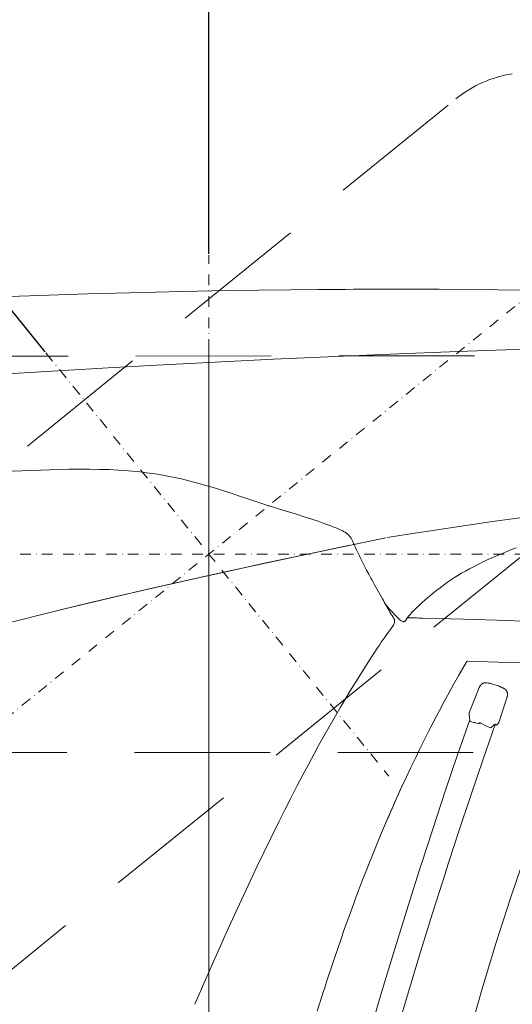
# Model space of a CAD drawing. Units: millimetres. Extents: x 0 to 17320, y 0 to 12230.
# Drawn here: x 3553 to 3831, y 4842 to 5396 of the extents above; entities that cross this region are included whole.
import ezdxf

# ---------------------------------------------------------------- set-up
doc = ezdxf.new("R2010")
doc.units = ezdxf.units.MM
doc.header["$LTSCALE"] = 12
doc.linetypes.add('STRICHPUNKT', pattern=[1, 0.5, -0.25, 0, -0.25])
doc.linetypes.add('VERDECKT', pattern=[9.525, 6.35, -3.175])
for name, color, linetype in [('100', 7, 'Continuous'), ('101', 7, 'Continuous'), ('132', 7, 'Continuous')]:
    doc.layers.add(name, color=color, linetype=linetype)
doc.styles.get("Standard").update_dxf_attribs({"font": 'romans.shx', "height": 85})
doc.dimstyles.new('ISO-25', dxfattribs={"dimtxt": 2.5, "dimasz": 2.5, "dimexe": 1.25, "dimexo": 0.625, "dimtad": 1, "dimtxsty": 'Standard', "dimcen": 2.5, "dimadec": 0, "dimazin": 0, "dimtfac": 1, "dimtmove": 0, "dimatfit": 3, "dimfxl": 1, "dimarcsym": 0})
doc.dimstyles.new('STIL1', dxfattribs={"dimtxt": 90, "dimasz": 80, "dimexe": 5, "dimexo": 0.625, "dimtad": 0, "dimtxsty": 'Standard', "dimcen": 2.5, "dimadec": 0, "dimazin": 0, "dimtfac": 1, "dimtmove": 0, "dimatfit": 0, "dimfxl": 1, "dimarcsym": 0})

# ---------------------------------------------------------------- blocks, each defined once
blk = doc.blocks.new('*D24')
at = {"layer": '100', "color": 0, "lineweight": -2}
for p, q in [((-100.14, 983.84), (-100.14, 1399.97)), ((-192.26, 928.7), (-468.31, 1269.59))]:
    blk.add_line(p, q, dxfattribs=at)
blk.add_arc((-100.14, 814.94), 580.03, 97.90878, 121.09122, dxfattribs=at)
at = {"layer": '100', "color": 0}
for points in [[(-180.87, 1402.75), (-179.03, 1376.15), (-100.14, 1394.97)], [(-392.01, 1300.73), (-407.32, 1322.56), (-465.16, 1265.71)]]:
    blk.add_solid(points, dxfattribs=at)
at = {"layer": 'Defpoints', "color": 0}
for p in [(-354.41, 1336.27), (-100.14, 983.22), (-191.87, 928.21), (1.05, 689.99), (-100.14, 639.54)]:
    blk.add_point(p, dxfattribs=at)
blk = doc.blocks.new('*D25')
at = {"layer": '100', "color": 0, "lineweight": -2}
for p, q in [((19.62, -939.08), (306.25, -1235.89)), ((-100.14, -983.96), (-100.14, -1400.08))]:
    blk.add_line(p, q, dxfattribs=at)
blk.add_arc((-100.14, -815.06), 580.02, 277.90888, 306.09112, dxfattribs=at)
at = {"layer": '100', "color": 0}
for points in [[(232.95, -1273.55), (250.11, -1293.97), (302.77, -1232.29)], [(-19.41, -1402.86), (-21.25, -1376.26), (-100.14, -1395.08)]]:
    blk.add_solid(points, dxfattribs=at)
at = {"layer": 'Defpoints', "color": 0}
for p in [(-100.14, 639.54), (-200.63, -711), (19.19, -938.63), (-100.14, -983.34), (184, -1320.71)]:
    blk.add_point(p, dxfattribs=at)
blk = doc.blocks.new('TFH_VS20_ZM0_ZM4')
at = {"layer": '100', "linetype": 'Continuous', "lineweight": 18}
for p, q in [((-63.870766, 924.540466), (1.890697, 927.399475)), ((39.825882, 928.882385), (1.890697, 927.399475)), ((77.788055, 930.259155), (39.825882, 928.882385)), ((-216.644989, 916.212341), (-156.798294, 919.782043)), ((-156.798294, 919.782043), (-129.516907, 921.273438)), ((-129.516907, 921.273438), (-96.709602, 922.96106)), ((-96.709602, 922.96106), (-63.870766, 924.540466)), ((34.442131, 829.570923), (58.101204, 833.033447)), ((58.101204, 833.033447), (81.827477, 836.238098)), ((10.844477, 825.939941), (34.442131, 829.570923)), ((-26.636719, 818.686218), (-0.544075, 824.094055)), ((-26.636719, 818.686218), (-52.605114, 813.249512)), ((-93.63681, 804.396973), (-52.605114, 813.249512)), ((-135.371933, 795.00708), (-93.63681, 804.396973)), ((-182.961487, 783.781311), (-135.371933, 795.00708)), ((-227.23407, 772.764282), (-182.961487, 783.781311))]:
    blk.add_line(p, q, dxfattribs=at)
at = {"layer": '100', "linetype": 'Continuous', "lineweight": 18, "ltscale": 0.014569}
blk.add_line((-178.925507, 862.659607), (-178.342819, 862.669067), dxfattribs=at)
at = {"layer": '100', "linetype": 'Continuous', "lineweight": 18, "ltscale": 0.010484}
blk.add_line((-26.583864, 828.779785), (-26.201025, 828.608582), dxfattribs=at)
at = {"layer": '100', "linetype": 'Continuous', "lineweight": 18, "ltscale": 0.272197}
blk.add_line((0.090724, 824.236145), (10.844477, 825.939941), dxfattribs=at)
at = {"layer": '100', "linetype": 'Continuous', "lineweight": 18, "ltscale": 0.00113}
blk.add_line((43.441898, 752.228638), (43.480442, 752.205017), dxfattribs=at)
at = {"layer": '100', "linetype": 'Continuous', "lineweight": 18, "ltscale": 0.01149}
blk.add_line((56.45573, 742.493713), (56.001743, 742.565247), dxfattribs=at)
at = {"layer": '100', "linetype": 'Continuous', "lineweight": 18, "ltscale": 0.38277}
blk.add_line((51.908394, 739.825562), (46.328522, 725.567749), dxfattribs=at)
at = {"layer": '100', "linetype": 'Continuous', "lineweight": 18, "ltscale": 0.031626}
blk.add_line((59.518734, 741.845154), (60.728298, 741.474609), dxfattribs=at)
at = {"layer": '100', "linetype": 'Continuous', "lineweight": 18, "ltscale": 0.000842}
blk.add_line((63.548908, 740.458984), (63.578953, 740.443726), dxfattribs=at)
at = {"layer": '100', "linetype": 'Continuous', "lineweight": 18, "ltscale": 0.00023}
blk.add_line((63.587143, 740.439514), (63.578953, 740.443726), dxfattribs=at)
at = {"layer": '100', "linetype": 'Continuous', "lineweight": 18, "ltscale": 0.026996}
blk.add_line((66.109573, 739.176025), (65.157967, 739.686401), dxfattribs=at)
at = {"layer": '100', "linetype": 'Continuous', "lineweight": 18, "ltscale": 0.381514}
blk.add_line((62.966507, 720.166931), (67.69635, 734.676025), dxfattribs=at)
at = {"layer": '100', "linetype": 'Continuous', "lineweight": 18, "ltscale": 0.099305}
blk.add_line((46.634575, 721.155151), (46.264107, 725.110046), dxfattribs=at)
at = {"layer": '100', "linetype": 'Continuous', "lineweight": 18, "ltscale": 0.006074}
blk.add_line((47.075367, 720.752258), (46.861259, 720.867065), dxfattribs=at)
at = {"layer": '100', "linetype": 'Continuous', "lineweight": 18, "ltscale": 0.00602}
blk.add_line((47.113998, 720.736389), (46.901794, 720.85022), dxfattribs=at)
at = {"layer": '100', "linetype": 'Continuous', "lineweight": 18, "ltscale": 0.053914}
blk.add_line((47.113998, 720.736389), (49.175983, 720.104736), dxfattribs=at)
at = {"layer": '100', "linetype": 'Continuous', "lineweight": 18, "ltscale": 0.003064}
blk.add_line((49.175983, 720.104736), (49.277439, 720.173523), dxfattribs=at)
at = {"layer": '100', "linetype": 'Continuous', "lineweight": 18, "ltscale": 0.00025}
blk.add_line((49.282734, 720.182007), (49.277439, 720.173523), dxfattribs=at)
at = {"layer": '100', "linetype": 'Continuous', "lineweight": 18, "ltscale": 0.000309}
blk.add_line((49.287834, 720.180176), (49.277439, 720.173523), dxfattribs=at)
at = {"layer": '100', "linetype": 'Continuous', "lineweight": 18, "ltscale": 0.008228}
blk.add_line((52.105839, 719.76178), (52.289181, 720.035095), dxfattribs=at)
at = {"layer": '100', "linetype": 'Continuous', "lineweight": 18, "ltscale": 0.102276}
blk.add_line((52.794777, 719.825073), (56.400116, 717.891663), dxfattribs=at)
at = {"layer": '100', "linetype": 'Continuous', "lineweight": 18, "ltscale": 0.053824}
blk.add_line((58.458614, 717.260986), (56.400116, 717.891663), dxfattribs=at)
at = {"layer": '100', "linetype": 'Continuous', "lineweight": 18, "ltscale": 0.068093}
blk.add_line((58.725117, 717.33551), (60.682793, 719.229248), dxfattribs=at)
at = {"layer": '100', "linetype": 'Continuous', "lineweight": 18, "ltscale": 0.027038}
blk.add_line((61.635899, 718.71814), (60.682793, 719.229248), dxfattribs=at)
at = {"layer": '100', "linetype": 'Continuous', "lineweight": 18, "ltscale": 0.037285}
blk.add_line((62.711018, 719.758118), (61.639088, 718.721191), dxfattribs=at)
at = {"layer": '100', "linetype": 'Continuous', "lineweight": 18, "ltscale": 0.046709}
blk.add_line((10.690644, 688.976624), (9.90255, 687.282593), dxfattribs=at)
at = {"layer": '100', "linetype": 'Continuous', "lineweight": 18}
for points in [[(-212.13205, 959.922974), (-195.726501, 960.518127), (-168.528412, 961.391968), (-144.88002, 962.042969), (-115.230606, 962.723877), (-90.087303, 963.186768), (-72.205063, 963.453186), (-54.322109, 963.667053), (-38.824986, 963.809387), (-23.327549, 963.911194), (-18.786886, 963.933289), (-3.474864, 963.981567), (11.837214, 963.988159), (29.431349, 963.942322), (57.398067, 963.745483), (62.335587, 963.694092), (88.231064, 963.336914), (95.868813, 963.202087), (120.092857, 962.678406), (120.862511, 962.659241), (141.024765, 962.098755), (158.397583, 961.519104)], [(-242.673706, 859.881775), (-237.349152, 860.205444), (-232.025208, 860.513916), (-226.702164, 860.807556), (-221.38031, 861.085999), (-216.060074, 861.348999), (-210.741837, 861.596069), (-205.426086, 861.82666), (-200.11351, 862.039673), (-194.805283, 862.233521), (-189.50267, 862.405151), (-184.208099, 862.549744), (-178.925507, 862.659607)], [(-178.342819, 862.669067), (-172.795746, 862.726685), (-167.275681, 862.718445), (-161.790573, 862.634521), (-156.35083, 862.464539), (-150.947098, 862.197449), (-145.613892, 861.825256), (-140.364136, 861.342041), (-135.210083, 860.744568), (-130.144608, 860.03009), (-125.193817, 859.203735), (-120.361786, 858.272034), (-115.648224, 857.24469)], [(-115.648224, 857.24469), (-110.647858, 856.030701), (-105.784706, 854.735229), (-101.057297, 853.37915), (-96.463905, 851.984253), (-92.007271, 850.573425), (-87.677238, 849.164124), (-83.467155, 847.772339), (-79.36776, 846.410156), (-75.346947, 845.078552), (-71.412659, 843.788452), (-67.550713, 842.539978), (-63.74913, 841.330933)], [(72.71666, 818.405273), (69.718719, 817.271423), (66.827507, 816.135193), (63.996017, 814.979126), (61.266685, 813.821533), (58.595287, 812.644714), (56.021557, 811.467224), (53.504044, 810.271179), (51.0798, 809.075073), (48.710117, 807.860962), (46.429405, 806.647522), (44.201664, 805.416565), (42.058704, 804.186768), (39.96719, 802.940002), (39.056255, 802.381775)], [(-26.583864, 828.779785), (-28.169714, 829.46936), (-29.794931, 830.145996), (-31.454512, 830.80896), (-33.149132, 831.459961), (-35.830837, 832.444153), (-38.579983, 833.40448), (-41.587212, 834.410645), (-44.651527, 835.40033), (-47.764954, 836.380493), (-50.920925, 837.358215), (-54.077301, 838.329163), (-57.267326, 839.311096), (-60.49012, 840.309814), (-63.74913, 841.330933)], [(-24.451229, 827.765625), (-23.998465, 827.515259), (-23.549173, 827.24469), (-23.246275, 827.047363), (-22.946005, 826.837891), (-22.626062, 826.597595), (-22.310677, 826.340942), (-22.08288, 826.141846), (-21.85829, 825.933044), (-21.637215, 825.714172), (-21.419991, 825.485046)], [(-18.252398, 819.822693), (-18.475273, 820.346191), (-18.698645, 820.870972), (-18.925171, 821.392639), (-19.157284, 821.907532), (-19.444248, 822.507813), (-19.621353, 822.855774), (-19.803839, 823.195801), (-19.992039, 823.526978), (-20.186169, 823.848389), (-20.46756, 824.280029), (-20.760595, 824.689819), (-21.084438, 825.100586), (-21.419991, 825.485046)], [(-182.961426, 783.781311), (-168.218811, 787.322998), (-152.372086, 791.06427), (-135.92392, 794.880188), (-119.405609, 798.646545), (-111.087868, 800.519104), (-84.697083, 806.356934), (-69.822693, 809.578857), (-44.756481, 814.903809), (-37.53471, 816.416809), (-20.763996, 819.903381)], [(-11.400454, 805.937744), (-11.990553, 807.060486), (-12.578852, 808.187012), (-13.165095, 809.317627), (-13.749041, 810.452942), (-14.330201, 811.593323), (-14.908174, 812.739563), (-15.482308, 813.8927), (-16.051754, 815.053955), (-16.615421, 816.225098), (-17.171665, 817.408264), (-17.718328, 818.60614), (-18.252354, 819.822815)], [(-2.513118, 789.774414), (-3.268069, 791.088257), (-4.019836, 792.409607), (-4.768703, 793.737793), (-5.514768, 795.072083), (-6.258395, 796.412415), (-6.999572, 797.758057), (-7.738521, 799.10907), (-8.475226, 800.464966), (-9.012947, 801.460266), (-10.209713, 803.692383), (-11.400443, 805.937744)], [(-2.513132, 789.774353), (-1.981925, 788.844849), (-1.452713, 787.905151), (-0.923997, 786.960388), (-0.395036, 786.014954), (0.140407, 785.062012), (0.675787, 784.117004), (1.210413, 783.184448), (1.743404, 782.269592), (2.265436, 781.392029), (2.784248, 780.542786), (3.332332, 779.676697), (3.878231, 778.852905)], [(3.468922, 774.73938), (3.675678, 775.047607), (3.856451, 775.365967), (3.976181, 775.614685), (4.080102, 775.868469), (4.139443, 776.037354), (4.238786, 776.389282), (4.306364, 776.744751), (4.340904, 777.108093), (4.338529, 777.468079), (4.301095, 777.796143), (4.226978, 778.11731), (4.211753, 778.167175), (4.116732, 778.421265), (3.992209, 778.670227), (3.878231, 778.852905)], [(9.161008, 776.952087), (8.198756, 777.342285), (8.053519, 777.416382), (7.618756, 777.667542), (7.239491, 777.933899), (7.083614, 778.062561), (6.873777, 778.26532)], [(10.201861, 777.28656), (10.046464, 777.125977), (9.752133, 776.955139), (9.566466, 776.911133), (9.274191, 776.922791), (9.161008, 776.952087)], [(19.852396, 778.942078), (43.105576, 778.329651), (68.006065, 777.519287), (83.460449, 776.941772), (86.969284, 776.803101), (112.822304, 775.698853), (140.639984, 774.356262), (157.31163, 773.479004), (171.425232, 772.695374), (200.146317, 770.98822), (227.937119, 769.19635), (235.011047, 768.718628), (264.504272, 766.633484), (294.927826, 764.324585), (299.0896, 763.996277)], [(-5.305438, 762.152283), (-10.202039, 754.730347), (-15.298116, 746.724731), (-20.623663, 738.070557), (-26.170691, 728.76062), (-28.929102, 724.022522), (-34.696999, 713.886658), (-38.394257, 707.227417)], [(-39.143055, 557.715881), (-35.627022, 568.974548), (-35.199131, 570.318359), (-34.773224, 571.650452), (-34.3442, 572.986755), (-34.127625, 573.659241), (-29.905188, 586.498413), (-29.5254, 587.628601), (-25.997438, 597.942078), (-23.765572, 604.300171), (-21.493191, 610.647217), (-18.69437, 618.295837), (-18.238615, 619.524048), (-18.01075, 620.135986), (-17.781248, 620.751831), (-16.864006, 623.199646), (-15.940281, 625.645386), (-13.648364, 631.63208), (-11.318722, 637.602234), (-11.249058, 637.779053), (-6.606585, 649.34137), (-3.533048, 656.767212), (0.418783, 666.060974), (2.898613, 671.75293), (5.417964, 677.429138), (8.472212, 684.171692), (10.960639, 689.556396), (13.485618, 694.923889), (16.018148, 700.212952), (18.586802, 705.483765), (20.96023, 710.272644), (23.578682, 715.468079), (26.233662, 720.644653), (29.574038, 727.03125), (32.274971, 732.095459), (35.012173, 737.139465), (37.715958, 742.036987), (40.455582, 746.915344), (44.53315, 754.023499)], [(45.457516, 754.725952), (45.315834, 754.709717), (45.069149, 754.601807), (44.733482, 754.30658), (44.53315, 754.023499)], [(45.457516, 754.725952), (45.315838, 754.709717), (45.069149, 754.601807), (44.733524, 754.30658), (44.53315, 754.023499)], [(79.671661, 753.692871), (62.570866, 754.229309), (45.457516, 754.725952)], [(56.001743, 742.565247), (55.875095, 742.581543), (55.748543, 742.592346), (55.622196, 742.5979), (55.496151, 742.598206), (55.370499, 742.593445), (55.245316, 742.58374), (55.120678, 742.569031), (54.996643, 742.549561), (54.873352, 742.52533), (54.750767, 742.49646), (54.628941, 742.462891), (54.507931, 742.424805), (54.387798, 742.382141), (54.268631, 742.334961), (54.150509, 742.283325), (54.033531, 742.227234), (53.855915, 742.132446), (53.681683, 742.027466), (53.511322, 741.912598), (53.345352, 741.788147), (53.248592, 741.709473), (53.153706, 741.627625), (53.052738, 741.535034), (52.954239, 741.438965), (52.858353, 741.339478), (52.765224, 741.236694), (52.674988, 741.130859), (52.587788, 741.022156), (52.50375, 740.910767), (52.423008, 740.796875), (52.345699, 740.680725), (52.271931, 740.562561), (52.201813, 740.442627), (52.135422, 740.321167), (52.072838, 740.198486), (52.014111, 740.074829), (51.95929, 739.950439), (51.908394, 739.825562)], [(63.587147, 740.439514), (63.611282, 740.426941), (63.637264, 740.413513), (63.6651, 740.399292), (63.694382, 740.38446), (63.725407, 740.368896), (63.757759, 740.352722), (63.791641, 740.335938), (63.826736, 740.318665), (63.863167, 740.300842), (63.9007, 740.282593), (63.939434, 740.263855), (63.979195, 740.24469), (64.02005, 740.225037), (64.061859, 740.205078), (64.104668, 740.184692), (64.148354, 740.16394), (64.192924, 740.142883), (64.238297, 740.12146), (64.284447, 740.099731), (64.331299, 740.077759), (64.378838, 740.055481), (64.426949, 740.03302), (64.475578, 740.010315), (64.524658, 739.987488), (64.57415, 739.964478), (64.623947, 739.941345), (64.673981, 739.918152), (64.72419, 739.894958), (64.77449, 739.871704), (64.824799, 739.84845), (64.875046, 739.825256), (64.92514, 739.802124)], [(66.109573, 739.176025), (66.174149, 739.140503), (66.237892, 739.103455), (66.300789, 739.064941), (66.362808, 739.025024), (66.473236, 738.948914), (66.580498, 738.868225), (66.684372, 738.783203), (66.784775, 738.693909), (66.881348, 738.600708), (66.974136, 738.503601), (67.063026, 738.402771), (67.147896, 738.298401), (67.228447, 738.190857), (67.304802, 738.080078), (67.376862, 737.966309), (67.444557, 737.84967), (67.507645, 737.730652), (67.566261, 737.609192), (67.620361, 737.485413), (67.669891, 737.359497), (67.714706, 737.231995), (67.754921, 737.102722), (67.790504, 736.971863), (67.821449, 736.8396), (67.847687, 736.706421), (67.869293, 736.572144), (67.886269, 736.437012), (67.898628, 736.301086), (67.906357, 736.164917), (67.909515, 736.02832), (67.908119, 735.891418), (67.902184, 735.754517), (67.891769, 735.617798), (67.876892, 735.481323), (67.85759, 735.345276), (67.8339, 735.209656), (67.805901, 735.07489), (67.773613, 734.940918), (67.737076, 734.807922), (67.69635, 734.676025)], [(46.589409, 721.641174), (39.792809, 702.074951), (32.850227, 681.597473), (25.762234, 660.18927), (19.264044, 640.125366)], [(46.861259, 720.867065), (46.835598, 720.881287), (46.810562, 720.89624), (46.785149, 720.912903), (46.757595, 720.933533), (46.75227, 720.937988), (46.712551, 720.976624), (46.6688, 721.0401), (46.646641, 721.094055), (46.634575, 721.155151)], [(46.861259, 720.867065), (46.881092, 720.857666), (46.901794, 720.85022)], [(49.444344, 720.143066), (49.36264, 720.163696), (49.289845, 720.18042)], [(60.944847, 719.088684), (54.164665, 699.613525), (47.237747, 679.226807), (40.165058, 657.910278), (33.044678, 635.94873)], [(49.444344, 720.143066), (50.513412, 719.883423), (51.330143, 719.73053), (51.760387, 719.689148), (51.990536, 719.703064), (52.105839, 719.76178)], [(52.289192, 720.035095), (52.418823, 719.986145), (52.546093, 719.934753)], [(52.794777, 719.825073), (52.69067, 719.874817), (52.546909, 719.934448)], [(-108.029449, 561.664856), (-101.876038, 576.03064), (-95.219635, 591.174377), (-88.075211, 607.038818), (-80.588913, 623.275818), (-76.812698, 631.322754), (-73.001945, 639.34613), (-69.297394, 647.050903), (-65.557945, 654.730713), (-60.818802, 664.317505), (-57.3922, 671.14325), (-53.927784, 677.950378), (-50.628998, 684.341187), (-47.292347, 690.712402), (-44.122929, 696.675354), (-40.916363, 702.618042), (-38.394257, 707.227417)], [(19.340561, 640.364014), (11.981811, 617.152466), (4.483099, 592.966675), (-3.153255, 567.793213), (-7.038029, 554.779175)], [(33.099331, 636.119141), (25.742483, 612.913513), (18.245661, 588.733521), (10.611025, 563.565369), (2.841024, 537.396423), (1.621158, 533.237671)]]:
    blk.add_lwpolyline(points, dxfattribs=at)
for centre, radius, start, end in [((-37.886299, 802.075012), 28.991989, 62.392385, 66.231484), ((119.933334, 676.62384), 149.504608, 122.658723, 135.17096), ((-1117.921753, -260.154236), 1530.842529, 42.713428, 43.117915), ((62.97084, 740.09375), 64.542641, 139.428927, 144.19405), ((-2.27113, 787.192444), 15.928028, 321.543832, 324.105314), ((-62.247658, -2767.166748), 3547.059082, 88.670656, 88.807588), ((356.884155, 519.069458), 436.199493, 144.117032, 146.132539), ((20.720552, 526.238708), 219.187714, 80.134081, 80.616921), ((57.652454, 738.5), 3.737525, 74.243214, 80.382727), ((45.95583, 697.568237), 46.307655, 72.969131, 74.067664), ((51.154289, 710.206299), 32.701176, 68.065, 72.976002), ((62.522125, 738.430725), 2.273337, 63.149477, 68.103331), ((63.116688, 735.871277), 4.326879, 61.850867, 65.294341), ((47.25975, 725.203308), 1, 158.626868, 185.351202), ((47.175987, 720.942688), 0.215405, 242.151738, 253.276033), ((62.015747, 720.476868), 1, 314.048792, 341.944651), ((58.559669, 717.636108), 0.388757, 254.922061, 278.116257), ((58.343899, 717.717224), 0.539328, 300.137797, 314.960896), ((820.541931, 311.350403), 893.566711, 155.12059, 156.67495)]:
    blk.add_arc(centre, radius, start, end, dxfattribs=at)
blk = doc.blocks.new('TFH_VS20_S02_S04_W65')
at = {"layer": '100', "linetype": 'Continuous', "lineweight": 18}
blk.add_lwpolyline([(93.3, 684.78), (87.05, 669.45), (82.05, 656.52), (75.61, 638.97), (69.51, 621.38), (61.28, 595.93), (53.49, 569.81), (49.01, 553.78), (44.75, 537.69), (40.67, 521.56), (36.79, 505.37), (33.09, 489.14), (27.87, 464.71), (23.02, 440.21), (17.24, 408.14), (12.62, 379.84), (8.42, 351.46), (4.46, 321.74), (0.91, 291.95), (-4.01, 243.46), (-7.95, 194.86), (-10.96, 146.2), (-13.06, 97.49)], dxfattribs=at)
blk = doc.blocks.new('*D59')
at = {"layer": '132', "color": 0, "lineweight": -2}
for p, q in [((7893.44, 8421.96), (7994.67, 8451.3)), ((7993.46, 8168.5), (8034.82, 8168.5))]:
    blk.add_line(p, q, dxfattribs=at)
blk.add_arc((7018.86, 8168.5), 985.96, 3.48723, 12.67468, dxfattribs=at)
at = {"layer": '132', "color": 0}
for points in [[(7971.11, 8382.35), (7990.48, 8387.33), (7965.86, 8442.95)], [(8012.99, 8228.78), (7993, 8228.17), (8004.82, 8168.5)]]:
    blk.add_solid(points, dxfattribs=at)
at = {"layer": 'Defpoints', "color": 0}
for p in [(7892.84, 8421.78), (7987.44, 8352.82), (7018.86, 8168.5), (7992.84, 8168.5)]:
    blk.add_point(p, dxfattribs=at)
blk = doc.blocks.new('*D60')
at = {"layer": '132', "color": 0, "lineweight": -2}
for p, q in [((5630.65, 8447.72), (5805.88, 8467.96)), ((5628.65, 8329.21), (5803.1, 8303.06))]:
    blk.add_line(p, q, dxfattribs=at)
blk.add_arc((5183, 8396), 597.03, 357.23638, 0.82956, dxfattribs=at)
at = {"layer": '132', "color": 0}
for points in [[(5769.99, 8404), (5789.94, 8405.29), (5776.08, 8464.52)], [(5789.28, 8366.23), (5769.38, 8368.2), (5773.43, 8307.5)]]:
    blk.add_solid(points, dxfattribs=at)
at = {"layer": 'Defpoints', "color": 0}
for p in [(5630.03, 8447.64), (5779.81, 8412.17), (5183, 8396), (5628.03, 8329.3)]:
    blk.add_point(p, dxfattribs=at)
blk = doc.blocks.new('T33_VS20_4X2_HI_RS7')
at = {"layer": '100', "linetype": 'Continuous', "lineweight": 18, "ltscale": 0.183384}
blk.add_line((-100.141, 932.381), (-100.141, -945.603), dxfattribs=at)
at = {"layer": '101', "linetype": 'VERDECKT', "lineweight": 18}
for p, q in [((-379.827, 731.696), (38.834, 1071.132)), ((-369.886, 926.26), (169.089, 926.579)), ((-239.987, 557.975), (179.557, 897.85)), ((-370.536, 703.249), (169.402, 703.354))]:
    blk.add_line(p, q, dxfattribs=at)
at = {"layer": '101', "linetype": 'STRICHPUNKT', "lineweight": 18}
for p, q in [((-402.892, 569.778), (202.963, 1060.39)), ((-100.141, 639.541), (-100.141, 983.22)), ((-191.867, 928.213), (1.046, 689.986)), ((-532.999, 814.941), (288.193, 814.941)), ((-100.141, -983.338), (-100.141, 639.541))]:
    blk.add_line(p, q, dxfattribs=at)
at = {"layer": '101', "linetype": 'VERDECKT', "lineweight": 18}
blk.add_arc((80.677, 1019.521), 66.442, 98.75314, 129.03391, dxfattribs=at)
at = {"layer": '100'}
for base, line1, line2, picture, middle in [((-354.408, 1336.265), ((-191.867, 928.213), (1.046, 689.986)), ((-100.141, 639.541), (-100.141, 983.22)), '*D24', (111.975, 1377.923)), ((184.004, -1320.711), ((-200.632, -710.998), (19.186, -938.626)), ((-100.141, -983.338), (-100.141, 639.541)), '*D25', (-472.21, -1293.471))]:
    dim = blk.add_angular_dim_2l(base=base, line1=line1, line2=line2, text=' ', dimstyle='STIL1', dxfattribs=at)
    dim.commit()
    dim.dimension.update_dxf_attribs({"geometry": picture, "text_midpoint": middle})

msp = doc.modelspace()

# ---------------------------------------------------------------- block references
at = {"layer": '100'}
for name in ['TFH_VS20_ZM0_ZM4', 'T33_VS20_4X2_HI_RS7', 'TFH_VS20_S02_S04_W65']:
    msp.add_blockref(name, (3760, 4280), dxfattribs=at)

# ---------------------------------------------------------------- dimensions: what is measured, and where the dimension line sits
at = {"layer": '132'}
for base, center, p1, p2, picture in [((5779.808, 8412.17), (5183, 8396), (5628.029, 8329.298), (5630.027, 8447.644), '*D60'), ((7987.441, 8352.822), (7018.86, 8168.5), (7992.835, 8168.5), (7892.835, 8421.783), '*D59')]:
    dim = msp.add_angular_dim_3p(base=base, center=center, p1=p1, p2=p2, text=' ', dimstyle='ISO-25', override={"dimtxt": 85, "dimasz": 60, "dimexe": 30, "dimgap": 40}, dxfattribs=at)
    dim.commit()
    dim.dimension.update_dxf_attribs({"geometry": picture, "text_midpoint": (0, 0)})

doc.saveas('drawing.dxf')
